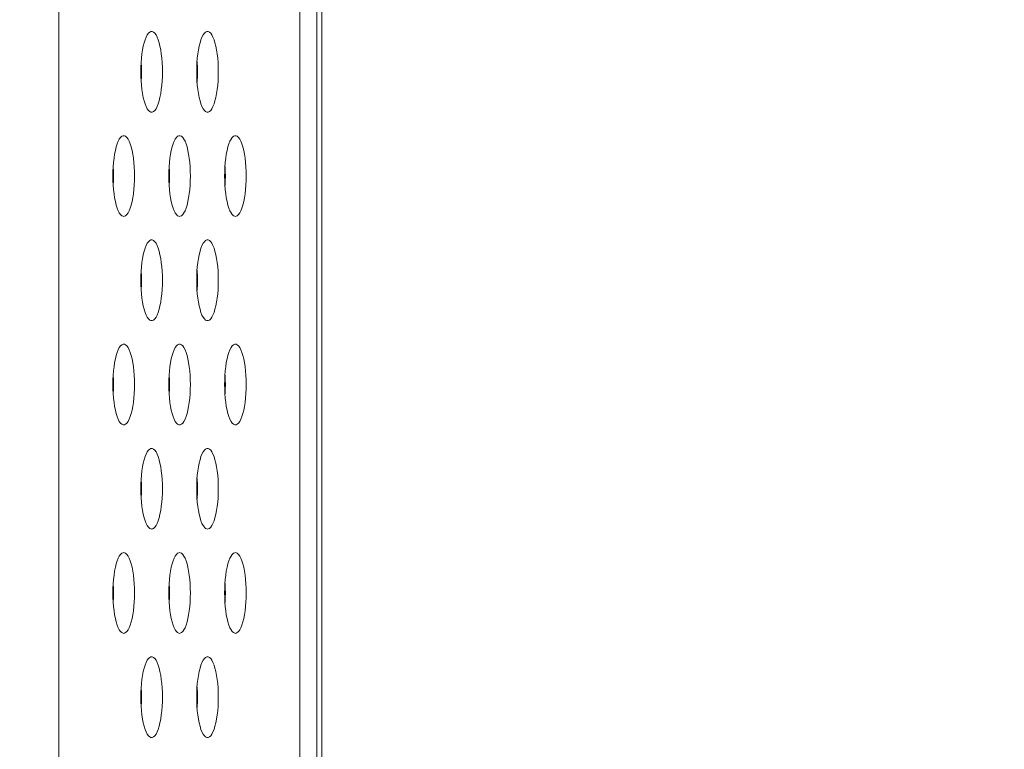
# Model space of a CAD drawing. Extents: x 2 to 114, y -9 to 76.
# Drawn here: x 65 to 66, y 31 to 32 of the extents above; entities that cross this region are included whole.
import ezdxf

# ---------------------------------------------------------------- set-up
doc = ezdxf.new("R2010")
doc.units = 0
doc.header["$MEASUREMENT"] = 0
doc.linetypes.add('CONTINUOUS_', pattern=[0])
doc.linetypes.add('DCAD_CONTINUOUS', pattern=[0])
doc.layers.get('0').update_dxf_attribs({"linetype": 'DCAD_CONTINUOUS', "lineweight": 0})
doc.styles.add('DC_TEXTSTYLE4', font='arial.ttf', dxfattribs={"height": 0.6})
doc.dimstyles.get("Standard").update_dxf_attribs({"dimtxt": 0.18, "dimasz": 0.18, "dimexe": 0.18, "dimexo": 0.0625, "dimgap": 0.09, "dimtad": 0, "dimtih": 1, "dimtoh": 1, "dimdec": 4, "dimzin": 0, "dimdsep": 46, "dimtxsty": 'Standard', "dimcen": 0.09, "dimadec": 0, "dimazin": 0, "dimtfac": 1, "dimtdec": 4, "dimtofl": 0, "dimtmove": 0, "dimatfit": 3, "dimfxl": 1, "dimtolj": 1, "dimtzin": 0, "dimarcsym": 0})

# ---------------------------------------------------------------- blocks, each defined once
blk = doc.blocks.new('*D12')
at = {"color": 0, "linetype": 'Continuous', "lineweight": -2, "ltscale": 0.004921}
for p, q in [((66.1155, 43.8828), (66.7167, 43.8828)), ((66.4167, 24.4619), (66.4167, 43.2828)), ((64.3531, 23.8619), (66.7167, 23.8619))]:
    blk.add_line(p, q, dxfattribs=at)
at = {"color": 0}
for points in [[(66.5167, 43.2828), (66.3167, 43.2828), (66.4167, 43.8828)], [(66.3167, 24.4619), (66.5167, 24.4619), (66.4167, 23.8619)]]:
    blk.add_solid(points, dxfattribs=at)
at = {"layer": 'Defpoints', "color": 0}
for p in [(66.053, 43.8828), (66.4167, 43.8828), (64.2906, 23.8619)]:
    blk.add_point(p, dxfattribs=at)
at = {"color": 0, "lineweight": 0, "insert": (67.023, 33.8724), "char_height": 0.6, "attachment_point": 5, "rotation": 90, "style": 'DC_TEXTSTYLE4'}
blk.add_mtext('\\A1;20.021', dxfattribs=at)

msp = doc.modelspace()

# ---------------------------------------------------------------- linework, layer by layer
at = {"color": 7, "linetype": 'CONTINUOUS_', "lineweight": 0, "ltscale": 0.004921}
for p, q in [((65.4389, 25.8059), (65.4389, 39.3702)), ((65.459, 25.6768), (65.459, 39.3802)), ((65.1568, 39.2952), (65.1568, 25.5634)), ((65.4649, 33.5538), (65.4649, 26.8608)), ((65.2857, 31.7821), (65.2862, 31.7821)), ((65.2855, 31.3018), (65.2864, 31.3018))]:
    msp.add_line(p, q, dxfattribs=at)
at = {"color": 7, "linetype": 'CONTINUOUS_', "lineweight": 0, "ltscale": 0.004921, "flags": 128}
for points in [[(65.2655, 31.9593), (65.2647, 31.9592), (65.2632, 31.9585), (65.2618, 31.9572), (65.2603, 31.9553), (65.259, 31.9527), (65.2578, 31.9496), (65.2567, 31.946), (65.2557, 31.942), (65.2548, 31.9376), (65.2541, 31.9329), (65.2535, 31.9279), (65.2531, 31.9227), (65.2529, 31.9174), (65.2528, 31.912)], [(65.2781, 31.912), (65.278, 31.9174), (65.2778, 31.9227), (65.2774, 31.9279), (65.2768, 31.9329), (65.2761, 31.9376), (65.2752, 31.942), (65.2742, 31.946), (65.2731, 31.9496), (65.2719, 31.9527), (65.2706, 31.9553), (65.2692, 31.9572), (65.2677, 31.9585), (65.2662, 31.9592), (65.2655, 31.9593)], [(65.3309, 31.9593), (65.3301, 31.9592), (65.3286, 31.9585), (65.3272, 31.9572), (65.3258, 31.9553), (65.3244, 31.9527), (65.3232, 31.9496), (65.3221, 31.946), (65.3211, 31.942), (65.3202, 31.9376), (65.3195, 31.9329), (65.3189, 31.9279), (65.3185, 31.9227), (65.3183, 31.9174), (65.3182, 31.912)], [(65.3435, 31.912), (65.3434, 31.9174), (65.3432, 31.9227), (65.3428, 31.9279), (65.3422, 31.9329), (65.3415, 31.9376), (65.3406, 31.942), (65.3396, 31.946), (65.3385, 31.9496), (65.3373, 31.9527), (65.336, 31.9553), (65.3346, 31.9572), (65.3331, 31.9585), (65.3316, 31.9592), (65.3309, 31.9593)], [(65.2537, 31.912), (65.2536, 31.9174), (65.2533, 31.9227), (65.2532, 31.924)], [(65.3191, 31.912), (65.319, 31.9174), (65.3187, 31.9227), (65.3186, 31.924)], [(65.2528, 31.912), (65.2529, 31.9067), (65.2531, 31.9013), (65.2535, 31.8962), (65.2541, 31.8912), (65.2548, 31.8865), (65.2557, 31.882), (65.2567, 31.878), (65.2578, 31.8744), (65.259, 31.8713), (65.2603, 31.8688), (65.2618, 31.8668), (65.2632, 31.8655), (65.2647, 31.8649), (65.2655, 31.8648)], [(65.2532, 31.9), (65.2533, 31.9013), (65.2536, 31.9067), (65.2537, 31.912)], [(65.2655, 31.8648), (65.2662, 31.8649), (65.2677, 31.8655), (65.2692, 31.8668), (65.2706, 31.8688), (65.2719, 31.8713), (65.2731, 31.8744), (65.2742, 31.878), (65.2752, 31.882), (65.2761, 31.8865), (65.2768, 31.8912), (65.2774, 31.8962), (65.2778, 31.9013), (65.278, 31.9067), (65.2781, 31.912)], [(65.3182, 31.912), (65.3183, 31.9067), (65.3185, 31.9013), (65.3189, 31.8962), (65.3195, 31.8912), (65.3202, 31.8865), (65.3211, 31.882), (65.3221, 31.878), (65.3232, 31.8744), (65.3244, 31.8713), (65.3258, 31.8688), (65.3272, 31.8668), (65.3286, 31.8655), (65.3301, 31.8649), (65.3309, 31.8648)], [(65.3186, 31.9), (65.3187, 31.9013), (65.319, 31.9067), (65.3191, 31.912)], [(65.3309, 31.8648), (65.3316, 31.8649), (65.3331, 31.8655), (65.3346, 31.8668), (65.336, 31.8688), (65.3373, 31.8713), (65.3385, 31.8744), (65.3396, 31.878), (65.3406, 31.882), (65.3415, 31.8865), (65.3422, 31.8912), (65.3428, 31.8962), (65.3432, 31.9013), (65.3434, 31.9067), (65.3435, 31.912)], [(65.2328, 31.8372), (65.232, 31.8371), (65.2305, 31.8365), (65.229, 31.8352), (65.2276, 31.8332), (65.2263, 31.8307), (65.2251, 31.8276), (65.224, 31.824), (65.223, 31.82), (65.2221, 31.8155), (65.2214, 31.8108), (65.2208, 31.8058), (65.2204, 31.8007), (65.2202, 31.7953), (65.2201, 31.79)], [(65.2454, 31.79), (65.2453, 31.7953), (65.2451, 31.8007), (65.2447, 31.8058), (65.2441, 31.8108), (65.2434, 31.8155), (65.2425, 31.82), (65.2415, 31.824), (65.2404, 31.8276), (65.2392, 31.8307), (65.2379, 31.8332), (65.2365, 31.8352), (65.235, 31.8365), (65.2335, 31.8371), (65.2328, 31.8372)], [(65.2982, 31.8372), (65.2974, 31.8371), (65.2959, 31.8365), (65.2945, 31.8352), (65.2931, 31.8332), (65.2917, 31.8307), (65.2905, 31.8276), (65.2894, 31.824), (65.2884, 31.82), (65.2875, 31.8155), (65.2868, 31.8108), (65.2862, 31.8058), (65.2858, 31.8007), (65.2856, 31.7953), (65.2855, 31.79)], [(65.3108, 31.79), (65.3107, 31.7953), (65.3105, 31.8007), (65.3101, 31.8058), (65.3095, 31.8108), (65.3088, 31.8155), (65.3079, 31.82), (65.3069, 31.824), (65.3058, 31.8276), (65.3046, 31.8307), (65.3033, 31.8332), (65.3019, 31.8352), (65.3004, 31.8365), (65.2989, 31.8371), (65.2982, 31.8372)], [(65.3636, 31.8372), (65.3628, 31.8371), (65.3613, 31.8365), (65.3599, 31.8352), (65.3585, 31.8332), (65.3571, 31.8307), (65.3559, 31.8276), (65.3548, 31.824), (65.3538, 31.82), (65.3529, 31.8155), (65.3522, 31.8108), (65.3516, 31.8058), (65.3512, 31.8007), (65.351, 31.7953), (65.3509, 31.79)], [(65.3762, 31.79), (65.3761, 31.7953), (65.3759, 31.8007), (65.3755, 31.8058), (65.3749, 31.8108), (65.3742, 31.8155), (65.3733, 31.82), (65.3723, 31.824), (65.3712, 31.8276), (65.37, 31.8307), (65.3687, 31.8332), (65.3673, 31.8352), (65.3658, 31.8365), (65.3643, 31.8371), (65.3636, 31.8372)], [(65.221, 31.79), (65.2209, 31.7953), (65.2206, 31.8007), (65.2205, 31.802)], [(65.2864, 31.79), (65.2863, 31.7953), (65.286, 31.8007), (65.2859, 31.802)], [(65.3518, 31.79), (65.3517, 31.7953), (65.3514, 31.8007), (65.3513, 31.802)], [(65.2201, 31.79), (65.2202, 31.7846), (65.2204, 31.7793), (65.2208, 31.7741), (65.2214, 31.7691), (65.2221, 31.7644), (65.223, 31.76), (65.224, 31.756), (65.2251, 31.7524), (65.2263, 31.7493), (65.2276, 31.7467), (65.229, 31.7448), (65.2305, 31.7435), (65.232, 31.7428), (65.2328, 31.7427)], [(65.2205, 31.778), (65.2206, 31.7793), (65.2209, 31.7846), (65.221, 31.79)], [(65.2328, 31.7427), (65.2335, 31.7428), (65.235, 31.7435), (65.2365, 31.7448), (65.2379, 31.7467), (65.2392, 31.7493), (65.2404, 31.7524), (65.2415, 31.756), (65.2425, 31.76), (65.2434, 31.7644), (65.2441, 31.7691), (65.2447, 31.7741), (65.2451, 31.7793), (65.2453, 31.7846), (65.2454, 31.79)], [(65.2855, 31.79), (65.2856, 31.7846), (65.2858, 31.7793), (65.2862, 31.7741), (65.2868, 31.7691), (65.2875, 31.7644), (65.2884, 31.76), (65.2894, 31.756), (65.2905, 31.7524), (65.2917, 31.7493), (65.2931, 31.7467), (65.2945, 31.7448), (65.2959, 31.7435), (65.2974, 31.7428), (65.2982, 31.7427)], [(65.2859, 31.778), (65.286, 31.7793), (65.2863, 31.7846), (65.2864, 31.79)], [(65.2982, 31.7427), (65.2989, 31.7428), (65.3004, 31.7435), (65.3019, 31.7448), (65.3033, 31.7467), (65.3046, 31.7493), (65.3058, 31.7524), (65.3069, 31.756), (65.3079, 31.76), (65.3088, 31.7644), (65.3095, 31.7691), (65.3101, 31.7741), (65.3105, 31.7793), (65.3107, 31.7846), (65.3108, 31.79)], [(65.3509, 31.79), (65.351, 31.7846), (65.3512, 31.7793), (65.3516, 31.7741), (65.3522, 31.7691), (65.3529, 31.7644), (65.3538, 31.76), (65.3548, 31.756), (65.3559, 31.7524), (65.3571, 31.7493), (65.3585, 31.7467), (65.3599, 31.7448), (65.3613, 31.7435), (65.3628, 31.7428), (65.3636, 31.7427)], [(65.3513, 31.778), (65.3514, 31.7793), (65.3517, 31.7846), (65.3518, 31.79)], [(65.3636, 31.7427), (65.3643, 31.7428), (65.3658, 31.7435), (65.3673, 31.7448), (65.3687, 31.7467), (65.37, 31.7493), (65.3712, 31.7524), (65.3723, 31.756), (65.3733, 31.76), (65.3742, 31.7644), (65.3749, 31.7691), (65.3755, 31.7741), (65.3759, 31.7793), (65.3761, 31.7846), (65.3762, 31.79)], [(65.2655, 31.7152), (65.2647, 31.7151), (65.2632, 31.7144), (65.2618, 31.7131), (65.2603, 31.7112), (65.259, 31.7086), (65.2578, 31.7055), (65.2567, 31.7019), (65.2557, 31.6979), (65.2548, 31.6935), (65.2541, 31.6888), (65.2535, 31.6838), (65.2531, 31.6786), (65.2529, 31.6733), (65.2528, 31.6679)], [(65.2781, 31.6679), (65.278, 31.6733), (65.2778, 31.6786), (65.2774, 31.6838), (65.2768, 31.6888), (65.2761, 31.6935), (65.2752, 31.6979), (65.2742, 31.7019), (65.2731, 31.7055), (65.2719, 31.7086), (65.2706, 31.7112), (65.2692, 31.7131), (65.2677, 31.7144), (65.2662, 31.7151), (65.2655, 31.7152)], [(65.3309, 31.7152), (65.3301, 31.7151), (65.3286, 31.7144), (65.3272, 31.7131), (65.3258, 31.7112), (65.3244, 31.7086), (65.3232, 31.7055), (65.3221, 31.7019), (65.3211, 31.6979), (65.3202, 31.6935), (65.3195, 31.6888), (65.3189, 31.6838), (65.3185, 31.6786), (65.3183, 31.6733), (65.3182, 31.6679)], [(65.3435, 31.6679), (65.3434, 31.6733), (65.3432, 31.6786), (65.3428, 31.6838), (65.3422, 31.6888), (65.3415, 31.6935), (65.3406, 31.6979), (65.3396, 31.7019), (65.3385, 31.7055), (65.3373, 31.7086), (65.336, 31.7112), (65.3346, 31.7131), (65.3331, 31.7144), (65.3316, 31.7151), (65.3309, 31.7152)], [(65.2537, 31.6679), (65.2536, 31.6733), (65.2533, 31.6786), (65.2532, 31.6799)], [(65.3191, 31.6679), (65.319, 31.6733), (65.3187, 31.6786), (65.3186, 31.6799)], [(65.2528, 31.6679), (65.2529, 31.6626), (65.2531, 31.6573), (65.2535, 31.6521), (65.2541, 31.6471), (65.2548, 31.6424), (65.2557, 31.6379), (65.2567, 31.6339), (65.2578, 31.6303), (65.259, 31.6272), (65.2603, 31.6247), (65.2618, 31.6228), (65.2632, 31.6214), (65.2647, 31.6208), (65.2655, 31.6207)], [(65.2532, 31.6559), (65.2533, 31.6573), (65.2536, 31.6626), (65.2537, 31.6679)], [(65.2655, 31.6207), (65.2662, 31.6208), (65.2677, 31.6214), (65.2692, 31.6228), (65.2706, 31.6247), (65.2719, 31.6272), (65.2731, 31.6303), (65.2742, 31.6339), (65.2752, 31.6379), (65.2761, 31.6424), (65.2768, 31.6471), (65.2774, 31.6521), (65.2778, 31.6573), (65.278, 31.6626), (65.2781, 31.6679)], [(65.3182, 31.6679), (65.3183, 31.6626), (65.3185, 31.6573), (65.3189, 31.6521), (65.3195, 31.6471), (65.3202, 31.6424), (65.3211, 31.6379), (65.3221, 31.6339), (65.3232, 31.6303), (65.3244, 31.6272), (65.3258, 31.6247), (65.3272, 31.6228), (65.3286, 31.6214), (65.3301, 31.6208), (65.3309, 31.6207)], [(65.3186, 31.6559), (65.3187, 31.6573), (65.319, 31.6626), (65.3191, 31.6679)], [(65.3309, 31.6207), (65.3316, 31.6208), (65.3331, 31.6214), (65.3346, 31.6228), (65.336, 31.6247), (65.3373, 31.6272), (65.3385, 31.6303), (65.3396, 31.6339), (65.3406, 31.6379), (65.3415, 31.6424), (65.3422, 31.6471), (65.3428, 31.6521), (65.3432, 31.6573), (65.3434, 31.6626), (65.3435, 31.6679)], [(65.2328, 31.5931), (65.232, 31.593), (65.2305, 31.5924), (65.229, 31.5911), (65.2276, 31.5891), (65.2263, 31.5866), (65.2251, 31.5835), (65.224, 31.5799), (65.223, 31.5759), (65.2221, 31.5715), (65.2214, 31.5667), (65.2208, 31.5617), (65.2204, 31.5566), (65.2202, 31.5513), (65.2201, 31.5459)], [(65.2454, 31.5459), (65.2453, 31.5513), (65.2451, 31.5566), (65.2447, 31.5617), (65.2441, 31.5667), (65.2434, 31.5715), (65.2425, 31.5759), (65.2415, 31.5799), (65.2404, 31.5835), (65.2392, 31.5866), (65.2379, 31.5891), (65.2365, 31.5911), (65.235, 31.5924), (65.2335, 31.593), (65.2328, 31.5931)], [(65.2982, 31.5931), (65.2974, 31.593), (65.2959, 31.5924), (65.2945, 31.5911), (65.2931, 31.5891), (65.2917, 31.5866), (65.2905, 31.5835), (65.2894, 31.5799), (65.2884, 31.5759), (65.2875, 31.5715), (65.2868, 31.5667), (65.2862, 31.5617), (65.2858, 31.5566), (65.2856, 31.5513), (65.2855, 31.5459)], [(65.3108, 31.5459), (65.3107, 31.5513), (65.3105, 31.5566), (65.3101, 31.5617), (65.3095, 31.5667), (65.3088, 31.5715), (65.3079, 31.5759), (65.3069, 31.5799), (65.3058, 31.5835), (65.3046, 31.5866), (65.3033, 31.5891), (65.3019, 31.5911), (65.3004, 31.5924), (65.2989, 31.593), (65.2982, 31.5931)], [(65.3636, 31.5931), (65.3628, 31.593), (65.3613, 31.5924), (65.3599, 31.5911), (65.3585, 31.5891), (65.3571, 31.5866), (65.3559, 31.5835), (65.3548, 31.5799), (65.3538, 31.5759), (65.3529, 31.5715), (65.3522, 31.5667), (65.3516, 31.5617), (65.3512, 31.5566), (65.351, 31.5513), (65.3509, 31.5459)], [(65.3762, 31.5459), (65.3761, 31.5513), (65.3759, 31.5566), (65.3755, 31.5617), (65.3749, 31.5667), (65.3742, 31.5715), (65.3733, 31.5759), (65.3723, 31.5799), (65.3712, 31.5835), (65.37, 31.5866), (65.3687, 31.5891), (65.3673, 31.5911), (65.3658, 31.5924), (65.3643, 31.593), (65.3636, 31.5931)], [(65.221, 31.5459), (65.2209, 31.5513), (65.2206, 31.5566), (65.2205, 31.5579)], [(65.2864, 31.5459), (65.2863, 31.5513), (65.286, 31.5566), (65.2859, 31.5579)], [(65.3518, 31.5459), (65.3517, 31.5513), (65.3514, 31.5566), (65.3513, 31.5579)], [(65.2201, 31.5459), (65.2202, 31.5405), (65.2204, 31.5352), (65.2208, 31.53), (65.2214, 31.525), (65.2221, 31.5203), (65.223, 31.5159), (65.224, 31.5119), (65.2251, 31.5083), (65.2263, 31.5052), (65.2276, 31.5026), (65.229, 31.5007), (65.2305, 31.4994), (65.232, 31.4987), (65.2328, 31.4986)], [(65.2205, 31.5339), (65.2206, 31.5352), (65.2209, 31.5405), (65.221, 31.5459)], [(65.2328, 31.4986), (65.2335, 31.4987), (65.235, 31.4994), (65.2365, 31.5007), (65.2379, 31.5026), (65.2392, 31.5052), (65.2404, 31.5083), (65.2415, 31.5119), (65.2425, 31.5159), (65.2434, 31.5203), (65.2441, 31.525), (65.2447, 31.53), (65.2451, 31.5352), (65.2453, 31.5405), (65.2454, 31.5459)], [(65.2855, 31.5459), (65.2856, 31.5405), (65.2858, 31.5352), (65.2862, 31.53), (65.2868, 31.525), (65.2875, 31.5203), (65.2884, 31.5159), (65.2894, 31.5119), (65.2905, 31.5083), (65.2917, 31.5052), (65.2931, 31.5026), (65.2945, 31.5007), (65.2959, 31.4994), (65.2974, 31.4987), (65.2982, 31.4986)], [(65.2859, 31.5339), (65.286, 31.5352), (65.2863, 31.5405), (65.2864, 31.5459)], [(65.2982, 31.4986), (65.2989, 31.4987), (65.3004, 31.4994), (65.3019, 31.5007), (65.3033, 31.5026), (65.3046, 31.5052), (65.3058, 31.5083), (65.3069, 31.5119), (65.3079, 31.5159), (65.3088, 31.5203), (65.3095, 31.525), (65.3101, 31.53), (65.3105, 31.5352), (65.3107, 31.5405), (65.3108, 31.5459)], [(65.3509, 31.5459), (65.351, 31.5405), (65.3512, 31.5352), (65.3516, 31.53), (65.3522, 31.525), (65.3529, 31.5203), (65.3538, 31.5159), (65.3548, 31.5119), (65.3559, 31.5083), (65.3571, 31.5052), (65.3585, 31.5026), (65.3599, 31.5007), (65.3613, 31.4994), (65.3628, 31.4987), (65.3636, 31.4986)], [(65.3513, 31.5339), (65.3514, 31.5352), (65.3517, 31.5405), (65.3518, 31.5459)], [(65.3636, 31.4986), (65.3643, 31.4987), (65.3658, 31.4994), (65.3673, 31.5007), (65.3687, 31.5026), (65.37, 31.5052), (65.3712, 31.5083), (65.3723, 31.5119), (65.3733, 31.5159), (65.3742, 31.5203), (65.3749, 31.525), (65.3755, 31.53), (65.3759, 31.5352), (65.3761, 31.5405), (65.3762, 31.5459)], [(65.2655, 31.4711), (65.2647, 31.471), (65.2632, 31.4703), (65.2618, 31.469), (65.2603, 31.4671), (65.259, 31.4645), (65.2578, 31.4614), (65.2567, 31.4578), (65.2557, 31.4538), (65.2548, 31.4494), (65.2541, 31.4447), (65.2535, 31.4397), (65.2531, 31.4345), (65.2529, 31.4292), (65.2528, 31.4238)], [(65.2781, 31.4238), (65.278, 31.4292), (65.2778, 31.4345), (65.2774, 31.4397), (65.2768, 31.4447), (65.2761, 31.4494), (65.2752, 31.4538), (65.2742, 31.4578), (65.2731, 31.4614), (65.2719, 31.4645), (65.2706, 31.4671), (65.2692, 31.469), (65.2677, 31.4703), (65.2662, 31.471), (65.2655, 31.4711)], [(65.3309, 31.4711), (65.3301, 31.471), (65.3286, 31.4703), (65.3272, 31.469), (65.3258, 31.4671), (65.3244, 31.4645), (65.3232, 31.4614), (65.3221, 31.4578), (65.3211, 31.4538), (65.3202, 31.4494), (65.3195, 31.4447), (65.3189, 31.4397), (65.3185, 31.4345), (65.3183, 31.4292), (65.3182, 31.4238)], [(65.3435, 31.4238), (65.3434, 31.4292), (65.3432, 31.4345), (65.3428, 31.4397), (65.3422, 31.4447), (65.3415, 31.4494), (65.3406, 31.4538), (65.3396, 31.4578), (65.3385, 31.4614), (65.3373, 31.4645), (65.336, 31.4671), (65.3346, 31.469), (65.3331, 31.4703), (65.3316, 31.471), (65.3309, 31.4711)], [(65.2537, 31.4238), (65.2536, 31.4292), (65.2533, 31.4345), (65.2532, 31.4358)], [(65.3191, 31.4238), (65.319, 31.4292), (65.3187, 31.4345), (65.3186, 31.4358)], [(65.2528, 31.4238), (65.2529, 31.4185), (65.2531, 31.4132), (65.2535, 31.408), (65.2541, 31.403), (65.2548, 31.3983), (65.2557, 31.3939), (65.2567, 31.3898), (65.2578, 31.3862), (65.259, 31.3831), (65.2603, 31.3806), (65.2618, 31.3787), (65.2632, 31.3773), (65.2647, 31.3767), (65.2655, 31.3766)], [(65.2532, 31.4118), (65.2533, 31.4132), (65.2536, 31.4185), (65.2537, 31.4238)], [(65.2655, 31.3766), (65.2662, 31.3767), (65.2677, 31.3773), (65.2692, 31.3787), (65.2706, 31.3806), (65.2719, 31.3831), (65.2731, 31.3862), (65.2742, 31.3898), (65.2752, 31.3939), (65.2761, 31.3983), (65.2768, 31.403), (65.2774, 31.408), (65.2778, 31.4132), (65.278, 31.4185), (65.2781, 31.4238)], [(65.3182, 31.4238), (65.3183, 31.4185), (65.3185, 31.4132), (65.3189, 31.408), (65.3195, 31.403), (65.3202, 31.3983), (65.3211, 31.3939), (65.3221, 31.3898), (65.3232, 31.3862), (65.3244, 31.3831), (65.3258, 31.3806), (65.3272, 31.3787), (65.3286, 31.3773), (65.3301, 31.3767), (65.3309, 31.3766)], [(65.3186, 31.4118), (65.3187, 31.4132), (65.319, 31.4185), (65.3191, 31.4238)], [(65.3309, 31.3766), (65.3316, 31.3767), (65.3331, 31.3773), (65.3346, 31.3787), (65.336, 31.3806), (65.3373, 31.3831), (65.3385, 31.3862), (65.3396, 31.3898), (65.3406, 31.3939), (65.3415, 31.3983), (65.3422, 31.403), (65.3428, 31.408), (65.3432, 31.4132), (65.3434, 31.4185), (65.3435, 31.4238)], [(65.2328, 31.349), (65.232, 31.3489), (65.2305, 31.3483), (65.229, 31.347), (65.2276, 31.345), (65.2263, 31.3425), (65.2251, 31.3394), (65.224, 31.3358), (65.223, 31.3318), (65.2221, 31.3274), (65.2214, 31.3226), (65.2208, 31.3176), (65.2204, 31.3125), (65.2202, 31.3072), (65.2201, 31.3018)], [(65.2454, 31.3018), (65.2453, 31.3072), (65.2451, 31.3125), (65.2447, 31.3176), (65.2441, 31.3226), (65.2434, 31.3274), (65.2425, 31.3318), (65.2415, 31.3358), (65.2404, 31.3394), (65.2392, 31.3425), (65.2379, 31.345), (65.2365, 31.347), (65.235, 31.3483), (65.2335, 31.3489), (65.2328, 31.349)], [(65.2982, 31.349), (65.2974, 31.3489), (65.2959, 31.3483), (65.2945, 31.347), (65.2931, 31.345), (65.2917, 31.3425), (65.2905, 31.3394), (65.2894, 31.3358), (65.2884, 31.3318), (65.2875, 31.3274), (65.2868, 31.3226), (65.2862, 31.3176), (65.2858, 31.3125), (65.2856, 31.3072), (65.2855, 31.3018)], [(65.3108, 31.3018), (65.3107, 31.3072), (65.3105, 31.3125), (65.3101, 31.3176), (65.3095, 31.3226), (65.3088, 31.3274), (65.3079, 31.3318), (65.3069, 31.3358), (65.3058, 31.3394), (65.3046, 31.3425), (65.3033, 31.345), (65.3019, 31.347), (65.3004, 31.3483), (65.2989, 31.3489), (65.2982, 31.349)], [(65.3636, 31.349), (65.3628, 31.3489), (65.3613, 31.3483), (65.3599, 31.347), (65.3585, 31.345), (65.3571, 31.3425), (65.3559, 31.3394), (65.3548, 31.3358), (65.3538, 31.3318), (65.3529, 31.3274), (65.3522, 31.3226), (65.3516, 31.3176), (65.3512, 31.3125), (65.351, 31.3072), (65.3509, 31.3018)], [(65.3762, 31.3018), (65.3761, 31.3072), (65.3759, 31.3125), (65.3755, 31.3176), (65.3749, 31.3226), (65.3742, 31.3274), (65.3733, 31.3318), (65.3723, 31.3358), (65.3712, 31.3394), (65.37, 31.3425), (65.3687, 31.345), (65.3673, 31.347), (65.3658, 31.3483), (65.3643, 31.3489), (65.3636, 31.349)], [(65.221, 31.3018), (65.2209, 31.3072), (65.2206, 31.3125), (65.2205, 31.3138)], [(65.2864, 31.3018), (65.2863, 31.3072), (65.286, 31.3125), (65.2859, 31.3138)], [(65.3518, 31.3018), (65.3517, 31.3072), (65.3514, 31.3125), (65.3513, 31.3138)], [(65.2201, 31.3018), (65.2202, 31.2964), (65.2204, 31.2911), (65.2208, 31.2859), (65.2214, 31.2809), (65.2221, 31.2762), (65.223, 31.2718), (65.224, 31.2678), (65.2251, 31.2642), (65.2263, 31.2611), (65.2276, 31.2586), (65.229, 31.2566), (65.2305, 31.2553), (65.232, 31.2546), (65.2328, 31.2545)], [(65.2205, 31.2898), (65.2206, 31.2911), (65.2209, 31.2964), (65.221, 31.3018)], [(65.2328, 31.2545), (65.2335, 31.2546), (65.235, 31.2553), (65.2365, 31.2566), (65.2379, 31.2586), (65.2392, 31.2611), (65.2404, 31.2642), (65.2415, 31.2678), (65.2425, 31.2718), (65.2434, 31.2762), (65.2441, 31.2809), (65.2447, 31.2859), (65.2451, 31.2911), (65.2453, 31.2964), (65.2454, 31.3018)], [(65.2855, 31.3018), (65.2856, 31.2964), (65.2858, 31.2911), (65.2862, 31.2859), (65.2868, 31.2809), (65.2875, 31.2762), (65.2884, 31.2718), (65.2894, 31.2678), (65.2905, 31.2642), (65.2917, 31.2611), (65.2931, 31.2586), (65.2945, 31.2566), (65.2959, 31.2553), (65.2974, 31.2546), (65.2982, 31.2545)], [(65.2859, 31.2898), (65.286, 31.2911), (65.2863, 31.2964), (65.2864, 31.3018)], [(65.2982, 31.2545), (65.2989, 31.2546), (65.3004, 31.2553), (65.3019, 31.2566), (65.3033, 31.2586), (65.3046, 31.2611), (65.3058, 31.2642), (65.3069, 31.2678), (65.3079, 31.2718), (65.3088, 31.2762), (65.3095, 31.2809), (65.3101, 31.2859), (65.3105, 31.2911), (65.3107, 31.2964), (65.3108, 31.3018)], [(65.3509, 31.3018), (65.351, 31.2964), (65.3512, 31.2911), (65.3516, 31.2859), (65.3522, 31.2809), (65.3529, 31.2762), (65.3538, 31.2718), (65.3548, 31.2678), (65.3559, 31.2642), (65.3571, 31.2611), (65.3585, 31.2586), (65.3599, 31.2566), (65.3613, 31.2553), (65.3628, 31.2546), (65.3636, 31.2545)], [(65.3513, 31.2898), (65.3514, 31.2911), (65.3517, 31.2964), (65.3518, 31.3018)], [(65.3636, 31.2545), (65.3643, 31.2546), (65.3658, 31.2553), (65.3673, 31.2566), (65.3687, 31.2586), (65.37, 31.2611), (65.3712, 31.2642), (65.3723, 31.2678), (65.3733, 31.2718), (65.3742, 31.2762), (65.3749, 31.2809), (65.3755, 31.2859), (65.3759, 31.2911), (65.3761, 31.2964), (65.3762, 31.3018)], [(65.2655, 31.227), (65.2647, 31.2269), (65.2632, 31.2262), (65.2618, 31.2249), (65.2603, 31.223), (65.259, 31.2204), (65.2578, 31.2173), (65.2567, 31.2138), (65.2557, 31.2097), (65.2548, 31.2053), (65.2541, 31.2006), (65.2535, 31.1956), (65.2531, 31.1904), (65.2529, 31.1851), (65.2528, 31.1797)], [(65.2781, 31.1797), (65.278, 31.1851), (65.2778, 31.1904), (65.2774, 31.1956), (65.2768, 31.2006), (65.2761, 31.2053), (65.2752, 31.2097), (65.2742, 31.2138), (65.2731, 31.2173), (65.2719, 31.2204), (65.2706, 31.223), (65.2692, 31.2249), (65.2677, 31.2262), (65.2662, 31.2269), (65.2655, 31.227)], [(65.3309, 31.227), (65.3301, 31.2269), (65.3286, 31.2262), (65.3272, 31.2249), (65.3258, 31.223), (65.3244, 31.2204), (65.3232, 31.2173), (65.3221, 31.2138), (65.3211, 31.2097), (65.3202, 31.2053), (65.3195, 31.2006), (65.3189, 31.1956), (65.3185, 31.1904), (65.3183, 31.1851), (65.3182, 31.1797)], [(65.3435, 31.1797), (65.3434, 31.1851), (65.3432, 31.1904), (65.3428, 31.1956), (65.3422, 31.2006), (65.3415, 31.2053), (65.3406, 31.2097), (65.3396, 31.2138), (65.3385, 31.2173), (65.3373, 31.2204), (65.336, 31.223), (65.3346, 31.2249), (65.3331, 31.2262), (65.3316, 31.2269), (65.3309, 31.227)], [(65.2537, 31.1797), (65.2536, 31.1851), (65.2533, 31.1904), (65.2532, 31.1917)], [(65.3191, 31.1797), (65.319, 31.1851), (65.3187, 31.1904), (65.3186, 31.1917)], [(65.2528, 31.1797), (65.2529, 31.1744), (65.2531, 31.1691), (65.2535, 31.1639), (65.2541, 31.1589), (65.2548, 31.1542), (65.2557, 31.1498), (65.2567, 31.1457), (65.2578, 31.1421), (65.259, 31.139), (65.2603, 31.1365), (65.2618, 31.1346), (65.2632, 31.1332), (65.2647, 31.1326), (65.2655, 31.1325)], [(65.2532, 31.1677), (65.2533, 31.1691), (65.2536, 31.1744), (65.2537, 31.1797)], [(65.2655, 31.1325), (65.2662, 31.1326), (65.2677, 31.1332), (65.2692, 31.1346), (65.2706, 31.1365), (65.2719, 31.139), (65.2731, 31.1421), (65.2742, 31.1457), (65.2752, 31.1498), (65.2761, 31.1542), (65.2768, 31.1589), (65.2774, 31.1639), (65.2778, 31.1691), (65.278, 31.1744), (65.2781, 31.1797)], [(65.3182, 31.1797), (65.3183, 31.1744), (65.3185, 31.1691), (65.3189, 31.1639), (65.3195, 31.1589), (65.3202, 31.1542), (65.3211, 31.1498), (65.3221, 31.1457), (65.3232, 31.1421), (65.3244, 31.139), (65.3258, 31.1365), (65.3272, 31.1346), (65.3286, 31.1332), (65.3301, 31.1326), (65.3309, 31.1325)], [(65.3186, 31.1677), (65.3187, 31.1691), (65.319, 31.1744), (65.3191, 31.1797)], [(65.3309, 31.1325), (65.3316, 31.1326), (65.3331, 31.1332), (65.3346, 31.1346), (65.336, 31.1365), (65.3373, 31.139), (65.3385, 31.1421), (65.3396, 31.1457), (65.3406, 31.1498), (65.3415, 31.1542), (65.3422, 31.1589), (65.3428, 31.1639), (65.3432, 31.1691), (65.3434, 31.1744), (65.3435, 31.1797)]]:
    msp.add_lwpolyline(points, dxfattribs=at)

# ---------------------------------------------------------------- dimensions: what is measured, and where the dimension line sits
at = {"color": 172, "linetype": 'Continuous', "lineweight": 0, "ltscale": 0.004921, "true_color": 0x0000d5}
dim = msp.add_linear_dim(base=(66.4167, 43.8828), p1=(64.2906, 23.8619), p2=(66.053, 43.8828), angle=90, dimstyle='Standard', override={"dimtxt": 0.6, "dimasz": 0.6, "dimexe": 0.3, "dimgap": 0.3, "dimtad": 4, "dimjust": 0, "dimtih": 0, "dimtoh": 0, "dimdec": 3, "dimzin": 0, "dimlunit": 2, "dimtxsty": 'DC_TEXTSTYLE4', "dimsah": 0, "dimtol": 0, "dimtfac": 1, "dimtdec": 3, "dimtix": 0, "dimtofl": 1, "dimtmove": 0, "dimfxl": 12, "dimfxlon": 1}, dxfattribs=at)
dim.commit()
dim.dimension.update_dxf_attribs({"geometry": '*D12', "text_midpoint": (67.023, 33.8724)})

doc.saveas('drawing.dxf')
